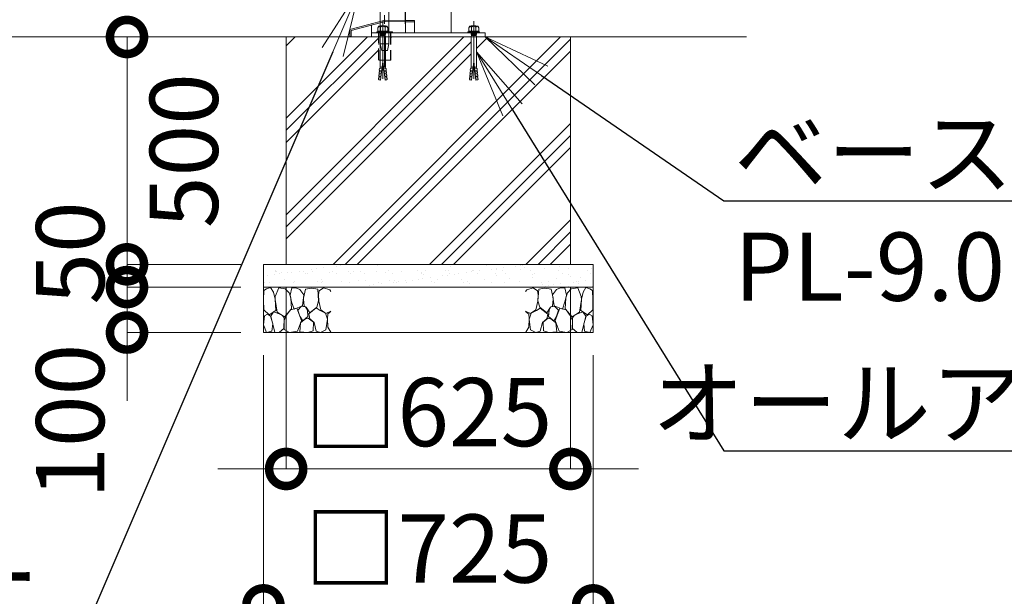
# Model space of a CAD drawing. Extents: x 0 to 21079, y 0 to 14850.
# Drawn here: x 11628 to 13793, y 3210 to 4478 of the extents above; entities that cross this region are included whole.
import ezdxf
from ezdxf import colors
from ezdxf.entities.mleader import LeaderData, LeaderLine
from ezdxf.math import Vec2, Vec3

# ---------------------------------------------------------------- set-up
doc = ezdxf.new("R2010")
doc.units = 0
doc.header["$MEASUREMENT"] = 0
doc.header["$PDMODE"] = 1
doc.linetypes.add('CENTER', pattern=[50.8, 31.75, -6.35, 6.35, -6.35])
doc.linetypes.add('DASHED', pattern=[19.05, 12.7, -6.35])
doc.layers.get('0').update_dxf_attribs({"color": 1, "linetype": 'CONTINUOUS'})
doc.layers.get('DefPoints').update_dxf_attribs({"linetype": 'CONTINUOUS'})
for name, color, linetype, lineweight in [('FRAM3', 1, 'CONTINUOUS', 50), ('ハッチング', 8, 'CONTINUOUS', 5), ('ボルト・ナット', 8, 'CONTINUOUS', 9), ('基準線', 6, 'CENTER', 18), ('外形線', 7, 'CONTINUOUS', 18), ('寸法線', 3, 'CONTINUOUS', 18), ('文字引出', 4, 'CONTINUOUS', 18), ('細線', 8, 'CONTINUOUS', 5), ('落棒・金具類', 8, 'CONTINUOUS', 9), ('隠れ線', 5, 'DASHED', 18)]:
    doc.layers.add(name, color=color, linetype=linetype, lineweight=lineweight)
doc.styles.get("Standard").update_dxf_attribs({"font": 'TXT.SHX', "bigfont": 'bigfont.shx'})
doc.dimstyles.new('50ベース', dxfattribs={"dimscale": 50, "dimtxt": 3, "dimasz": 3, "dimexe": 0, "dimexo": 1, "dimgap": 1, "dimtad": 3, "dimdec": 1, "dimdsep": 46, "dimtxsty": 'Standard', "dimblk": 'DOTSMALL', "dimcen": 0, "dimclrd": 256, "dimclre": 256, "dimclrt": 7, "dimadec": 3, "dimazin": 2, "dimtfac": 1, "dimtdec": 1, "dimtix": 1, "dimtmove": 2, "dimatfit": 2, "dimldrblk": 'OPEN', "dimfxl": 0, "dimtolj": 1, "dimlwd": -1, "dimlwe": -1, "dimarcsym": 0})

# ---------------------------------------------------------------- blocks, each defined once
blk = doc.blocks.new('砕石')
at = {"layer": '細線'}
for points in [[(0.319, 1.999), (0.138, 1.947), (0.021, 1.865), (0.009, 1.45), (0.015, 1.007), (0.249, 0.793), (0.546, 0.986), (0.519, 1.486), (0.446, 1.789), (0.319, 1.999)], [(1.138, 1.765), (0.968, 1.947), (0.68, 1.993), (0.525, 1.608), (0.519, 1.468), (0.604, 0.904), (0.938, 0.698), (1.241, 1.056), (1.211, 1.547), (1.138, 1.765)], [(1.623, 1.911), (1.443, 1.987), (1.259, 1.984), (1.186, 1.668), (1.253, 1.359), (1.362, 1.043), (1.733, 1.189), (1.797, 1.673), (1.623, 1.911)], [(2.137, 1.976), (1.869, 1.923), (1.781, 1.527), (1.775, 1.48), (1.805, 1.177), (1.897, 1.128), (2.06, 0.874), (2.37, 1.128), (2.452, 1.411), (2.417, 1.923), (2.137, 1.976)], [(2.947, 1.894), (2.667, 1.993), (2.475, 1.853), (2.44, 1.69), (2.461, 1.401), (2.546, 1.013), (2.777, 0.843), (3, 0.946)], [(3, 1.829), (2.947, 1.894)], [(0.695, 0.831), (0.453, 0.916), (0.331, 0.722), (0.416, 0.37), (0.5, 0.006), (0.719, 0.012), (0.913, 0.182), (0.919, 0.661), (0.846, 0.752), (0.695, 0.831)], [(1.484, 1.08), (1.204, 1.012), (1.016, 0.758), (0.919, 0.534), (0.925, 0.14), (1.162, 0.006), (1.508, 0.067), (1.69, 0.54), (1.484, 1.08)], [(1.957, 0.995), (1.872, 1.147), (1.696, 1.165), (1.532, 0.995), (1.623, 0.722), (1.751, 0.522), (1.975, 0.716), (1.957, 0.995)], [(2.522, 0.977), (2.346, 1.092), (2.018, 0.825), (2.054, 0.607), (2.255, 0.443), (2.346, 0.067), (2.54, 0.006), (2.777, 0.122), (2.843, 0.601), (2.752, 0.868), (2.522, 0.977)], [(3, 0.942), (2.862, 0.825), (2.843, 0.613), (2.862, 0.243), (2.995, 0.018), (3, 0.018)], [(0.313, 0.724), (0.179, 0.817), (0.045, 0.747), (0.003, 0.34), (0.142, 0.006), (0.379, 0.055), (0.416, 0.388), (0.313, 0.724)], [(1.994, 0.643), (1.872, 0.607), (1.654, 0.431), (1.617, 0.031), (1.969, 0), (2.212, 0.079), (2.224, 0.467), (1.994, 0.643)]]:
    blk.add_lwpolyline(points, dxfattribs=at)
blk = doc.blocks.new('_DotSmall')
at = {"layer": 'FRAM3', "color": 0, "const_width": 0.5}
blk.add_lwpolyline([(-0.0625, 0, 1), (0.0625, 0, 1)], format="xyb", close=True, dxfattribs=at)
blk = doc.blocks.new('*D705')
at = {"layer": 'DefPoints', "color": 0}
for p in [(12213.5, 3940), (12838.5, 3940), (12838.5, 3490)]:
    blk.add_point(p, dxfattribs=at)
at = {"layer": '寸法線'}
for p, q in [((12213.5, 3890), (12213.5, 3490)), ((12838.5, 3890), (12838.5, 3490)), ((12213.5, 3490), (12063.5, 3490)), ((12213.5, 3490), (12838.5, 3490)), ((12838.5, 3490), (12988.5, 3490))]:
    blk.add_line(p, q, dxfattribs=at)
at = {"layer": '寸法線', "xscale": 150, "yscale": 150, "zscale": 150}
blk.add_blockref('_DotSmall', (12213.5, 3490), dxfattribs=at)
at = {"layer": '寸法線', "xscale": 150, "yscale": 150, "zscale": 150, "rotation": 180}
blk.add_blockref('_DotSmall', (12838.5, 3490), dxfattribs=at)
at = {"layer": '寸法線', "color": 7, "insert": (12526, 3615), "char_height": 150, "attachment_point": 5}
blk.add_mtext('\\A1;□625', dxfattribs=at)
blk = doc.blocks.new('_OPEN')
at = {"color": 0, "linetype": 'ByBlock'}
for p, q in [((-1, 0.167), (0, 0)), ((0, 0), (-1, -0.167)), ((0, 0), (-1, 0))]:
    blk.add_line(p, q, dxfattribs=at)
blk = doc.blocks.new('*D706')
at = {"layer": 'DefPoints', "color": 0}
for p in [(12163.5, 3790), (12888.5, 3790), (12888.5, 3190)]:
    blk.add_point(p, dxfattribs=at)
at = {"layer": '寸法線'}
for p, q in [((12163.5, 3740), (12163.5, 3190)), ((12888.5, 3740), (12888.5, 3190)), ((12163.5, 3190), (12888.5, 3190))]:
    blk.add_line(p, q, dxfattribs=at)
at = {"layer": '寸法線', "xscale": 150, "yscale": 150, "zscale": 150, "rotation": 180}
blk.add_blockref('_DotSmall', (12163.5, 3190), dxfattribs=at)
at = {"layer": '寸法線', "xscale": 150, "yscale": 150, "zscale": 150}
blk.add_blockref('_DotSmall', (12888.5, 3190), dxfattribs=at)
at = {"layer": '寸法線', "color": 7, "insert": (12526, 3315), "char_height": 150, "attachment_point": 5}
blk.add_mtext('\\A1;□725', dxfattribs=at)
blk = doc.blocks.new('*D707')
at = {"layer": 'DefPoints', "color": 0}
for p in [(12213.5, 4440), (11863.5, 3940), (12163.5, 3940)]:
    blk.add_point(p, dxfattribs=at)
at = {"layer": '寸法線'}
for p, q in [((12163.5, 4440), (11863.5, 4440)), ((11863.5, 4440), (11863.5, 3940)), ((12113.5, 3940), (11863.5, 3940))]:
    blk.add_line(p, q, dxfattribs=at)
at = {"layer": '寸法線', "xscale": 150, "yscale": 150, "zscale": 150}
for p, rotation in [((11863.5, 4440), 90), ((11863.5, 3940), 270)]:
    blk.add_blockref('_DotSmall', p, dxfattribs=dict(at, rotation=rotation))
at = {"layer": '寸法線', "color": 7, "insert": (11988.5, 4190), "char_height": 150, "attachment_point": 5, "rotation": 90}
blk.add_mtext('\\A1;500', dxfattribs=at)
blk = doc.blocks.new('*D987')
at = {"layer": 'DefPoints', "color": 0}
for p in [(12163.5, 3940), (11863.5, 3890), (12163.5, 3890)]:
    blk.add_point(p, dxfattribs=at)
at = {"layer": '寸法線'}
for p, q in [((11863.5, 3940), (11863.5, 4090)), ((12113.5, 3940), (11863.5, 3940)), ((11863.5, 3940), (11863.5, 3890)), ((12113.5, 3890), (11863.5, 3890)), ((11863.5, 3890), (11863.5, 3740))]:
    blk.add_line(p, q, dxfattribs=at)
at = {"layer": '寸法線', "xscale": 150, "yscale": 150, "zscale": 150}
for p, rotation in [((11863.5, 3940), 270), ((11863.5, 3890), 90)]:
    blk.add_blockref('_DotSmall', p, dxfattribs=dict(at, rotation=rotation))
at = {"layer": '寸法線', "color": 7, "insert": (11738.5, 3965), "char_height": 150, "attachment_point": 5, "rotation": 90}
blk.add_mtext('\\A1;50', dxfattribs=at)
blk = doc.blocks.new('*D988')
at = {"layer": 'DefPoints', "color": 0}
for p in [(12163.5, 3890), (11863.5, 3790), (12163.5, 3790)]:
    blk.add_point(p, dxfattribs=at)
at = {"layer": '寸法線'}
for p, q in [((11863.5, 3890), (11863.5, 4040)), ((12113.5, 3890), (11863.5, 3890)), ((11863.5, 3890), (11863.5, 3790)), ((12113.5, 3790), (11863.5, 3790)), ((11863.5, 3790), (11863.5, 3640))]:
    blk.add_line(p, q, dxfattribs=at)
at = {"layer": '寸法線', "xscale": 150, "yscale": 150, "zscale": 150}
for p, rotation in [((11863.5, 3890), 270), ((11863.5, 3790), 90)]:
    blk.add_blockref('_DotSmall', p, dxfattribs=dict(at, rotation=rotation))
at = {"layer": '寸法線', "color": 7, "insert": (11738.5, 3595), "char_height": 150, "attachment_point": 5, "rotation": 90}
blk.add_mtext('\\A1;100', dxfattribs=at)

msp = doc.modelspace()

# ---------------------------------------------------------------- hatches: boundary and pattern name
at = {"layer": 'ハッチング'}
h = msp.add_hatch(dxfattribs=at)
h.set_pattern_fill('PLAST', color=256, scale=600, angle=45, style=0)
h.set_pattern_definition([(45, (-90000, 64700), (-106.06602, 106.06602), []), (45, (-90013.26, 64713.26), (-106.06602, 106.06602), []), (45, (-90026.52, 64726.52), (-106.06602, 106.06602), [])])
h.paths.add_polyline_path([(12838.5, 4440), (12632.000668, 4440), (12632.000668, 4373.2508874), (12632.8229514, 4370.4834553), (12633.4108225, 4370.5348873), (12633.7132183, 4367.0784877), (12633.427743, 4363.570656), (12634.0156141, 4363.6220881), (12634.3180098, 4360.1656885), (12634.0325345, 4356.6578568), (12634.6204056, 4356.7092889), (12634.9228014, 4353.2528893), (12634.6373261, 4349.7450576), (12635.2251972, 4349.7964896), (12635.5980741, 4345.5344876), (12630.9132753, 4345.1246208), (12626, 4386.3910327), (12621.0867247, 4345.1246208), (12616.989797, 4345.4830555), (12616.472407, 4346.34009), (12616.7748028, 4349.7964896), (12617.6650697, 4353.2014572), (12617.0771986, 4353.2528893), (12617.3795944, 4356.7092889), (12618.2698613, 4360.1142564), (12617.6819902, 4360.1656885), (12617.9843859, 4363.6220881), (12618.8746528, 4367.0270557), (12618.2867817, 4367.0784877), (12618.5891775, 4370.5348873), (12619.1770486, 4370.4834553), (12619.999332, 4373.2508874), (12619.999332, 4440), (12443.6, 4440), (12443.6, 4388.9881553), (12432.000668, 4388.9881553), (12432.000668, 4373.2508874), (12432.8229514, 4370.4834553), (12433.4108225, 4370.5348873), (12433.7132183, 4367.0784877), (12433.427743, 4363.570656), (12434.0156141, 4363.6220881), (12434.3180098, 4360.1656885), (12434.0325345, 4356.6578568), (12434.6204056, 4356.7092889), (12434.9228014, 4353.2528893), (12434.6373261, 4349.7450576), (12435.2251972, 4349.7964896), (12435.5980741, 4345.5344876), (12430.9132753, 4345.1246208), (12426, 4386.3910327), (12421.0867247, 4345.1246208), (12416.989797, 4345.4830555), (12416.472407, 4346.34009), (12416.7748028, 4349.7964896), (12417.6650697, 4353.2014572), (12417.0771986, 4353.2528893), (12417.3795944, 4356.7092889), (12418.2698613, 4360.1142564), (12417.6819902, 4360.1656885), (12417.9843859, 4363.6220881), (12418.8746528, 4367.0270557), (12418.2867817, 4367.0784877), (12418.5891775, 4370.5348873), (12419.1770486, 4370.4834553), (12419.999332, 4373.2508874), (12419.999332, 4388.9881553), (12416.4, 4388.9881553), (12416.4, 4440), (12213.5, 4440), (12213.5, 3940), (12838.5, 3940)])
at = {"layer": 'ハッチング', "ltscale": 1000}
h = msp.add_hatch(dxfattribs=at)
h.set_pattern_fill('AR-SAND', color=256, scale=20, style=0)
h.set_pattern_definition([(37.5, (-90000, 64825), (-1.259867, 38.536475), [0, -30.4, 0, -34, 0, -32.5]), (7.5, (-90000, 64825), (35.395534, 56.442921), [0, -16.4, 0, -27.4, 0, -10.5]), (327.5, (-90024.6, 64825), (62.282837, 0.113181), [0, -10, 0, -36, 0, -47]), (317.5, (-90024.6, 64825), (60.122532, 17.553511), [0, -5, 0, -23.6, 0, -27])])
h.paths.add_polyline_path([(12888.5, 3890), (12888.5, 3940), (12163.5, 3940), (12163.5, 3890)])

# ---------------------------------------------------------------- linework, layer by layer
at = {"layer": 'ボルト・ナット'}
for p, q in [((12417.2905277, 4463.4993134), (12421.0806937, 4461.3327234)), ((12421.0806937, 4461.3327234), (12423.7879552, 4463.4993134)), ((12421.0806937, 4461.3327234), (12421.0806937, 4453.0623572)), ((12430.9193063, 4461.3327234), (12428.2120448, 4463.4993134)), ((12434.7094723, 4463.4993134), (12430.9193063, 4461.3327234)), ((12430.9193063, 4461.3327234), (12430.9193063, 4453.0623572)), ((12617.2905277, 4463.4993134), (12621.0806937, 4461.3327234)), ((12621.0806937, 4461.3327234), (12623.7879552, 4463.4993134)), ((12621.0806937, 4461.3327234), (12621.0806937, 4453.0623572)), ((12630.9193063, 4461.3327234), (12628.2120448, 4463.4993134)), ((12634.7094723, 4463.4993134), (12630.9193063, 4461.3327234)), ((12630.9193063, 4461.3327234), (12630.9193063, 4453.0623572)), ((12413.2296355, 4451.1665901), (12416.7490754, 4453.0623572)), ((12416.7490754, 4453.0623572), (12426, 4453.0623572)), ((12419.9977891, 4447.6458809), (12426, 4447.6458809)), ((12420.8099676, 4445.7501145), (12420.8099676, 4446.5625856)), ((12420.9225763, 4443.2001888), (12420.9225763, 4444.3959955)), ((12420.9225763, 4443.2001888), (12426, 4443.2001888)), ((12435.2509246, 4453.0623572), (12426, 4453.0623572)), ((12432.0022109, 4447.6458809), (12426, 4447.6458809)), ((12431.0774237, 4443.2001888), (12426, 4443.2001888)), ((12431.0774237, 4443.2001888), (12431.0774237, 4444.3959955)), ((12431.1900324, 4445.7501145), (12431.1900324, 4446.5625856)), ((12438.7703645, 4451.1665901), (12435.2509246, 4453.0623572)), ((12613.2296355, 4451.1665901), (12616.7490754, 4453.0623572)), ((12616.7490754, 4453.0623572), (12626, 4453.0623572)), ((12619.9977891, 4447.6458809), (12626, 4447.6458809)), ((12620.8099676, 4445.7501145), (12620.8099676, 4446.5625856)), ((12620.9225763, 4443.2001888), (12620.9225763, 4444.3959955)), ((12620.9225763, 4443.2001888), (12626, 4443.2001888)), ((12635.2509246, 4453.0623572), (12626, 4453.0623572)), ((12632.0022109, 4447.6458809), (12626, 4447.6458809)), ((12631.0774237, 4443.2001888), (12626, 4443.2001888)), ((12631.0774237, 4443.2001888), (12631.0774237, 4444.3959955)), ((12631.1900324, 4445.7501145), (12631.1900324, 4446.5625856)), ((12638.7703645, 4451.1665901), (12635.2509246, 4453.0623572)), ((12421.0867247, 4345.1246208), (12426, 4386.3910327)), ((12430.9132753, 4345.1246208), (12426, 4386.3910327)), ((12621.0867247, 4345.1246208), (12626, 4386.3910327)), ((12630.9132753, 4345.1246208), (12626, 4386.3910327)), ((12417.3795944, 4356.7092889), (12417.0771986, 4353.2528893)), ((12417.0771986, 4353.2528893), (12422.0031833, 4352.8219214)), ((12417.3626739, 4349.7450576), (12417.6650697, 4353.2014572)), ((12417.3795944, 4356.7092889), (12422.4135852, 4356.2688717)), ((12417.9843859, 4363.6220881), (12417.6819902, 4360.1656885)), ((12417.6819902, 4360.1656885), (12422.8239872, 4359.715822)), ((12417.9674655, 4356.6578568), (12418.2698613, 4360.1142564)), ((12417.9843859, 4363.6220881), (12423.2343891, 4363.1627723)), ((12418.2867817, 4367.0784877), (12418.5891775, 4370.5348873)), ((12418.5891775, 4370.5348873), (12418.2867817, 4367.0784877)), ((12418.2867817, 4367.0784877), (12423.6447911, 4366.6097226)), ((12418.572257, 4363.570656), (12418.8746528, 4367.0270557)), ((12418.5891775, 4370.5348873), (12424.055193, 4370.0566729)), ((12419.1770486, 4370.4834553), (12419.999332, 4373.2508874)), ((12424.4355036, 4373.2508874), (12419.999332, 4373.2508874)), ((12427.5644964, 4373.2508874), (12432.000668, 4373.2508874)), ((12433.4108225, 4370.5348873), (12427.944807, 4370.0566729)), ((12433.7132183, 4367.0784877), (12428.3552089, 4366.6097226)), ((12434.0156141, 4363.6220881), (12428.7656109, 4363.1627723)), ((12434.3180098, 4360.1656885), (12429.1760128, 4359.715822)), ((12434.6204056, 4356.7092889), (12429.5864148, 4356.2688717)), ((12434.9228014, 4353.2528893), (12429.9968167, 4352.8219214)), ((12432.8229514, 4370.4834553), (12432.000668, 4373.2508874)), ((12433.427743, 4363.570656), (12433.1253472, 4367.0270557)), ((12433.4108225, 4370.5348873), (12433.7132183, 4367.0784877)), ((12433.7132183, 4367.0784877), (12433.4108225, 4370.5348873)), ((12434.0325345, 4356.6578568), (12433.7301387, 4360.1142564)), ((12434.0156141, 4363.6220881), (12434.3180098, 4360.1656885)), ((12434.6373261, 4349.7450576), (12434.3349303, 4353.2014572)), ((12434.6204056, 4356.7092889), (12434.9228014, 4353.2528893)), ((12617.3795944, 4356.7092889), (12617.0771986, 4353.2528893)), ((12617.0771986, 4353.2528893), (12622.0031833, 4352.8219214)), ((12617.3626739, 4349.7450576), (12617.6650697, 4353.2014572)), ((12617.3795944, 4356.7092889), (12622.4135852, 4356.2688717)), ((12617.9843859, 4363.6220881), (12617.6819902, 4360.1656885)), ((12617.6819902, 4360.1656885), (12622.8239872, 4359.715822)), ((12617.9674655, 4356.6578568), (12618.2698613, 4360.1142564)), ((12617.9843859, 4363.6220881), (12623.2343891, 4363.1627723)), ((12618.5891775, 4370.5348873), (12618.2867817, 4367.0784877)), ((12618.2867817, 4367.0784877), (12618.5891775, 4370.5348873)), ((12618.2867817, 4367.0784877), (12623.6447911, 4366.6097226)), ((12618.572257, 4363.570656), (12618.8746528, 4367.0270557)), ((12618.5891775, 4370.5348873), (12624.055193, 4370.0566729)), ((12619.1770486, 4370.4834553), (12619.999332, 4373.2508874)), ((12624.4355036, 4373.2508874), (12619.999332, 4373.2508874)), ((12627.5644964, 4373.2508874), (12632.000668, 4373.2508874)), ((12633.4108225, 4370.5348873), (12627.944807, 4370.0566729)), ((12633.7132183, 4367.0784877), (12628.3552089, 4366.6097226)), ((12634.0156141, 4363.6220881), (12628.7656109, 4363.1627723)), ((12634.3180098, 4360.1656885), (12629.1760128, 4359.715822)), ((12634.6204056, 4356.7092889), (12629.5864148, 4356.2688717)), ((12634.9228014, 4353.2528893), (12629.9968167, 4352.8219214)), ((12632.8229514, 4370.4834553), (12632.000668, 4373.2508874)), ((12633.427743, 4363.570656), (12633.1253472, 4367.0270557)), ((12633.7132183, 4367.0784877), (12633.4108225, 4370.5348873)), ((12633.4108225, 4370.5348873), (12633.7132183, 4367.0784877)), ((12634.0325345, 4356.6578568), (12633.7301387, 4360.1142564)), ((12634.0156141, 4363.6220881), (12634.3180098, 4360.1656885)), ((12634.6373261, 4349.7450576), (12634.3349303, 4353.2014572)), ((12634.6204056, 4356.7092889), (12634.9228014, 4353.2528893)), ((12416.7748028, 4349.7964896), (12416.472407, 4346.34009)), ((12416.472407, 4346.34009), (12421.1823794, 4345.9280208)), ((12416.7748028, 4349.7964896), (12421.5927813, 4349.3749711)), ((12417.0581641, 4346.2644947), (12416.989797, 4345.4830555)), ((12416.989797, 4345.4830555), (12421.0867247, 4345.1246208)), ((12417.0581641, 4346.2644947), (12417.0602781, 4346.288658)), ((12435.2251972, 4349.7964896), (12430.4072187, 4349.3749711)), ((12435.527593, 4346.34009), (12430.8176206, 4345.9280208)), ((12435.010203, 4345.4830555), (12430.9132753, 4345.1246208)), ((12434.9418359, 4346.2644947), (12434.9397219, 4346.288658)), ((12434.9418359, 4346.2644947), (12435.010203, 4345.4830555)), ((12435.2251972, 4349.7964896), (12435.527593, 4346.34009)), ((12616.7748028, 4349.7964896), (12616.472407, 4346.34009)), ((12616.472407, 4346.34009), (12621.1823794, 4345.9280208)), ((12616.7748028, 4349.7964896), (12621.5927813, 4349.3749711)), ((12617.0581641, 4346.2644947), (12616.989797, 4345.4830555)), ((12616.989797, 4345.4830555), (12621.0867247, 4345.1246208)), ((12617.0581641, 4346.2644947), (12617.0602781, 4346.288658)), ((12635.2251972, 4349.7964896), (12630.4072187, 4349.3749711)), ((12635.527593, 4346.34009), (12630.8176206, 4345.9280208)), ((12635.010203, 4345.4830555), (12630.9132753, 4345.1246208)), ((12634.9418359, 4346.2644947), (12634.9397219, 4346.288658)), ((12634.9418359, 4346.2644947), (12635.010203, 4345.4830555)), ((12635.2251972, 4349.7964896), (12635.527593, 4346.34009))]:
    msp.add_line(p, q, dxfattribs=at)
for points in [[(12415.1247185, 4453.0623572), (12415.1247185, 4460.249428), (12417.2905277, 4463.4993134), (12434.7094723, 4463.4993134), (12436.8752815, 4460.249428), (12436.8752815, 4453.0623572)], [(12636.8752815, 4453.0623572), (12636.8752815, 4460.249428), (12634.7094723, 4463.4993134), (12617.2905277, 4463.4993134), (12615.1247185, 4460.249428), (12615.1247185, 4453.0623572)], [(12438.7703645, 4449), (12413.2296355, 4449), (12413.2296355, 4451.1665901), (12438.7703645, 4451.1665901)], [(12419.9977891, 4444.3959955), (12432.0022109, 4444.3959955), (12432.0022109, 4445.7501145), (12419.9977891, 4445.7501145)], [(12613.2296355, 4449), (12638.7703645, 4449), (12638.7703645, 4451.1665901), (12613.2296355, 4451.1665901)], [(12632.0022109, 4444.3959955), (12619.9977891, 4444.3959955), (12619.9977891, 4445.7501145), (12632.0022109, 4445.7501145)]]:
    msp.add_lwpolyline(points, close=True, dxfattribs=at)
for points in [[(12419.9977891, 4463.4993134), (12421.0806937, 4464.8534318), (12430.9193063, 4464.8534318), (12432.0022109, 4463.4993134)], [(12632.0022109, 4463.4993134), (12630.9193063, 4464.8534318), (12621.0806937, 4464.8534318), (12619.9977891, 4463.4993134)], [(12432.0022109, 4449), (12432.0022109, 4446.5625856), (12419.9977891, 4446.5625856), (12419.9977891, 4449)], [(12419.999332, 4373.2508874), (12419.999332, 4441.8169446), (12420.9225763, 4443.2001888)], [(12431.0774237, 4443.2001888), (12432.000668, 4441.8169446), (12432.000668, 4373.2508874)], [(12619.9977891, 4449), (12619.9977891, 4446.5625856), (12632.0022109, 4446.5625856), (12632.0022109, 4449)], [(12620.9225763, 4443.2001888), (12619.999332, 4441.8169446), (12619.999332, 4373.2508874)], [(12632.000668, 4373.2508874), (12632.000668, 4441.8169446), (12631.0774237, 4443.2001888)]]:
    msp.add_lwpolyline(points, dxfattribs=at)
at = {"layer": '基準線', "ltscale": 3}
msp.add_line((12430, 4755), (12430, 4373.9881553), dxfattribs=at)
at = {"layer": '基準線', "ltscale": 4}
for p, q in [((12475, 4539), (12475, 4469)), ((12426, 4474.8534318), (12426, 4335.1246208)), ((12626, 4474.8534318), (12626, 4335.1246208))]:
    msp.add_line(p, q, dxfattribs=at)
at = {"layer": '外形線'}
for p, q in [((12401, 4449), (12401, 4465.8556957)), ((13226, 4440), (4193, 4440)), ((12356.7, 4440), (12353.7, 4440))]:
    msp.add_line(p, q, dxfattribs=at)
for points in [[(12476, 4449), (12476, 6330), (12576, 6330), (12576, 4449)], [(12476, 4476.3076923), (12431, 4477), (12353.7259339, 4456.2944764), (12353.7259339, 4441.2944764), (12356.7259339, 4441.2944764), (12356.7259339, 4453.9924954), (12431.3722589, 4473.9939179), (12476, 4473.3073373)]]:
    msp.add_lwpolyline(points, dxfattribs=at)
for points in [[(12401, 4440), (12401, 4449), (12651, 4449), (12651, 4440)], [(12412.5, 4450.9999), (12447.5, 4450.9999), (12447.5, 4449), (12412.5, 4449)]]:
    msp.add_lwpolyline(points, close=True, dxfattribs=at)
at = {"layer": '細線'}
for p, q in [((12213.5, 3940), (12213.5, 4440)), ((12838.5, 4440), (12838.5, 3940)), ((12163.5, 3890), (12888.5, 3890))]:
    msp.add_line(p, q, dxfattribs=at)
msp.add_lwpolyline([(12163.5, 3790), (12163.5, 3940), (12888.5, 3940), (12888.5, 3790)], close=True, dxfattribs=at)
at = {"layer": '落棒・金具類'}
msp.add_line((12439.5, 4425), (12420.5, 4425), dxfattribs=at)
msp.add_lwpolyline([(12420.5, 4570), (12420.5, 4425), (12424, 4410), (12436, 4410), (12439.5, 4425), (12439.5, 4570)], dxfattribs=at)
at = {"layer": '隠れ線', "ltscale": 2}
for p, q in [((12476, 4473.3073373), (12496, 4472.999645)), ((12417.4, 4449), (12417.4, 4388.9881553)), ((12442.6, 4449), (12442.6, 4388.9881553))]:
    msp.add_line(p, q, dxfattribs=at)
for points in [[(12476, 4476.3076923), (12496, 4476), (12496, 4449)], [(12443.6, 4449), (12443.6, 4388.9881553), (12416.4, 4388.9881553), (12416.4, 4449)]]:
    msp.add_lwpolyline(points, dxfattribs=at)

# ---------------------------------------------------------------- block references
at = {"layer": '文字引出', "xscale": 49.5, "yscale": 49.5, "zscale": 49.5}
msp.add_blockref('砕石', (12163.5, 3790), dxfattribs=at)
at = {"layer": '文字引出', "xscale": -49.4999999999994, "yscale": 49.5, "zscale": 49.5, "rotation": 0.05084575459924245}
msp.add_blockref('砕石', (12888.5, 3790), dxfattribs=at)

# ---------------------------------------------------------------- dimensions: what is measured, and where the dimension line sits
at = {"layer": '寸法線'}
dim = msp.add_linear_dim(base=(11863.5, 3940), p1=(12213.5, 4440), p2=(12163.5, 3940), angle=90, dimstyle='50ベース', override={"dimtad": 4, "dimdec": 6}, dxfattribs=at)
dim.commit()
dim.dimension.update_dxf_attribs({"geometry": '*D707', "text_midpoint": (11988.5, 4190)})
for base, p1, p2, picture, middle in [((11863.5, 3890), (12163.5, 3940), (12163.5, 3890), '*D987', (11738.5, 3965)), ((11863.5, 3790), (12163.5, 3890), (12163.5, 3790), '*D988', (11738.5, 3595))]:
    dim = msp.add_linear_dim(base=base, p1=p1, p2=p2, angle=90, dimstyle='50ベース', override={"dimdec": 6}, dxfattribs=at)
    dim.commit()
    dim.dimension.update_dxf_attribs({"geometry": picture, "text_midpoint": middle, "dimtype": 160})
for base, p1, p2, picture, middle in [((12838.5000000001, 3490), (12213.5000000001, 3940), (12838.5000000001, 3940), '*D705', (12526.0000000001, 3615)), ((12888.5000000001, 3190), (12163.5000000001, 3790), (12888.5000000001, 3790), '*D706', (12526.0000000001, 3315))]:
    dim = msp.add_linear_dim(base=base, p1=p1, p2=p2, text='□<>', dimstyle='50ベース', override={"dimdec": 6}, dxfattribs=at)
    dim.commit()
    dim.dimension.update_dxf_attribs({"geometry": picture, "text_midpoint": middle})

# ---------------------------------------------------------------- leaders
at = {"layer": '文字引出'}
ml = msp.add_multileader_mtext('Standard', dxfattribs=at)
ml.set_content('\\A1;{\\C7;前ストッパー\\PL-8×50×50}', color=256)
ml.set_leader_properties()
ml.set_arrow_properties(name='OPEN')
ml.build(insert=Vec2(0, 0))
ml.multileader.update_dxf_attribs({"text_left_attachment_type": 6, "text_right_attachment_type": 6, "dogleg_length": 0.36, "arrow_head_size": 150, "scale": 50})
ctx = ml.context
ctx.base_point, ctx.scale, ctx.char_height, ctx.arrow_head_size, ctx.landing_gap_size, ctx.plane_origin = Vec3(10438, 3145), 50, 150, 150, 4.5, Vec3(9678.2661297, 6859.9076524)
ctx.left_attachment, ctx.right_attachment = 6, 6
notes = []
notes.append((ctx, [(1, (1, 1, 0), (11775, 3145), (-1, 0), 18, [(0, [(12375, 4545)], 0, [])])]))
ctx.mtext.insert, ctx.mtext.flow_direction = Vec3(10442.5, 3325), 5
ml = msp.add_multileader_mtext('Standard', dxfattribs=at)
ml.set_content('\\A1;{\\C7;ベースプレート：\\PPL-9.0 SS400}', color=256)
ml.set_leader_properties()
ml.set_arrow_properties(name='OPEN')
ml.build(insert=Vec2(0, 0))
ml.multileader.update_dxf_attribs({"text_left_attachment_type": 6, "text_right_attachment_type": 6, "dogleg_length": 0.36, "arrow_head_size": 150, "scale": 50})
ctx = ml.context
ctx.base_point, ctx.scale, ctx.char_height, ctx.arrow_head_size, ctx.landing_gap_size, ctx.plane_origin = Vec3(13194, 4080), 50, 150, 150, 4.5, Vec3(10368.4706807, 7908.3683061)
ctx.left_attachment, ctx.right_attachment = 6, 6
notes.append((ctx, [(0, (1, 1, 0), (13176, 4080), (1, 0), 18, [(0, [(12651, 4440)], 0, [])])]))
ctx.mtext.insert, ctx.mtext.flow_direction = Vec3(13198.5, 4260), 5
ml = msp.add_multileader_mtext('Standard', dxfattribs=at)
ml.set_content('\\A1;{\\C7;オールアンカー M12}', color=256)
ml.set_leader_properties()
ml.set_arrow_properties(name='OPEN')
ml.build(insert=Vec2(0, 0))
ml.multileader.update_dxf_attribs({"text_left_attachment_type": 6, "text_right_attachment_type": 6, "dogleg_length": 0.36, "arrow_head_size": 150, "scale": 50})
ctx = ml.context
ctx.base_point, ctx.scale, ctx.char_height, ctx.arrow_head_size, ctx.landing_gap_size, ctx.plane_origin = Vec3(13194, 3530), 50, 150, 150, 4.5, Vec3(10368.4706807, 7478.3683061)
ctx.left_attachment, ctx.right_attachment, ctx.text_align_type = 6, 6, 2
notes.append((ctx, [(0, (1, 1, 0), (13176, 3530), (1, 0), 18, [(0, [(12632.000668, 4407.533916)], 0, [])])]))
ctx.mtext.insert, ctx.mtext.alignment, ctx.mtext.flow_direction = Vec3(14888.5, 3710), 3, 5
for ctx, leaders in notes:
    for number, flags, end, landing, length, lines in leaders:
        leader = LeaderData()
        leader.index, (leader.has_last_leader_line, leader.has_dogleg_vector, leader.attachment_direction) = number, flags
        leader.last_leader_point, leader.dogleg_vector, leader.dogleg_length = Vec3(end), Vec3(landing), length
        for number, points, colour, breaks in lines:
            line = LeaderLine()
            line.index, line.vertices, line.color, line.breaks = number, Vec3.list(points), colors.encode_raw_color(colour), breaks
            leader.lines.append(line)
        ctx.leaders.append(leader)

doc.saveas('drawing.dxf')
